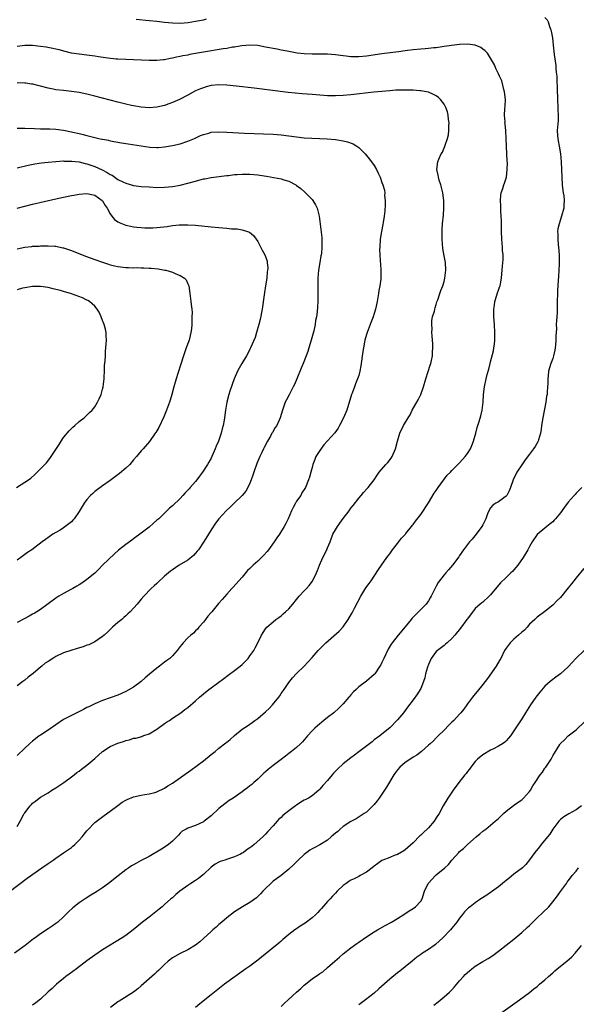
# Model space of a CAD drawing. Units: inches. Extents: x 2508000 to 2511000, y 1506000 to 1509000.
# Drawn here: x 2509238 to 2509381, y 1507350 to 1507604 of the extents above; entities that cross this region are included whole.
import ezdxf

# ---------------------------------------------------------------- set-up
doc = ezdxf.new("R2010")
doc.units = ezdxf.units.IN
doc.header["$MEASUREMENT"] = 0
doc.layers.add('LD25081506_10ft', color=52, linetype='Continuous')

msp = doc.modelspace()

# ---------------------------------------------------------------- linework, layer by layer
at = {"layer": 'LD25081506_10ft'}
for points, elevation in [([(2509373, 1507604.18), (2509373.53, 1507603.52), (2509373.79, 1507603), (2509374.2, 1507601.8), (2509374.51, 1507601), (2509374.61, 1507600.61), (2509374.91, 1507598.91), (2509375.13, 1507597), (2509375.39, 1507594.61), (2509375.75, 1507591.75), (2509375.83, 1507591), (2509375.9, 1507590.1), (2509376.02, 1507589), (2509376.09, 1507588.09), (2509376.12, 1507585.88), (2509376.23, 1507583), (2509376.34, 1507581), (2509376.34, 1507580.34), (2509376.4, 1507579), (2509376.35, 1507577.65), (2509376.17, 1507575), (2509376.22, 1507573.78), (2509376.29, 1507573), (2509376.4, 1507572.4), (2509376.62, 1507571), (2509376.97, 1507569), (2509377.2, 1507567), (2509377.29, 1507565), (2509377.32, 1507563), (2509377.44, 1507561), (2509377.59, 1507559.59), (2509377.7, 1507559), (2509377.83, 1507558.17), (2509377.93, 1507557), (2509377.84, 1507555.84), (2509377.81, 1507555), (2509377.29, 1507553), (2509376.63, 1507551), (2509376.34, 1507549.66), (2509376.25, 1507549), (2509376.3, 1507548.3), (2509376.29, 1507547), (2509376.42, 1507545.58), (2509376.51, 1507545), (2509376.63, 1507543), (2509376.65, 1507541.35), (2509376.61, 1507540.61), (2509376.57, 1507539), (2509376.49, 1507537.51), (2509376.38, 1507536.38), (2509376.24, 1507533.76), (2509376.18, 1507533), (2509376.13, 1507531), (2509376.1, 1507528.1), (2509376.05, 1507527), (2509375.94, 1507526.06), (2509375.92, 1507525), (2509375.95, 1507523.95), (2509375.85, 1507523), (2509375.81, 1507522.19), (2509375.83, 1507521), (2509375.7, 1507519.7), (2509375.65, 1507519), (2509375.57, 1507518.43), (2509375.2, 1507517), (2509375, 1507516.29), (2509374.5, 1507515), (2509373.93, 1507513), (2509373.84, 1507511.84), (2509373.71, 1507511), (2509373.72, 1507509.72), (2509373.66, 1507509), (2509373.59, 1507507.59), (2509373.52, 1507507), (2509373.42, 1507506.58), (2509373.2, 1507505), (2509372.42, 1507501), (2509372.13, 1507499), (2509372.01, 1507497.99), (2509371.83, 1507497), (2509371.32, 1507495.32), (2509371.25, 1507495), (2509371.18, 1507494.82), (2509370.43, 1507493.57), (2509370.04, 1507493), (2509369, 1507491.63), (2509367.88, 1507490.12), (2509367, 1507488.88), (2509365.77, 1507487), (2509364.82, 1507485), (2509364.13, 1507483), (2509363.81, 1507482.19), (2509363.16, 1507481), (2509363, 1507480.81), (2509362.38, 1507480.38), (2509361, 1507479.38), (2509360.36, 1507479), (2509359.54, 1507478.46), (2509359, 1507477.8), (2509358.49, 1507477), (2509358.22, 1507476.22), (2509357.74, 1507475), (2509357, 1507473.45), (2509356.77, 1507473), (2509355.31, 1507471), (2509354.26, 1507469.74), (2509353.57, 1507469), (2509353, 1507468.3), (2509352, 1507467), (2509351, 1507465.51), (2509350.81, 1507465.19), (2509349.2, 1507463), (2509348.17, 1507461.83), (2509347.47, 1507461), (2509347, 1507460.49), (2509345.47, 1507458.53), (2509345, 1507457.62), (2509344.76, 1507457.24), (2509343.69, 1507455), (2509343.44, 1507454.56), (2509343, 1507453.84), (2509342.41, 1507453), (2509341, 1507451.62), (2509340.45, 1507451), (2509339.7, 1507450.3), (2509338.73, 1507449.27), (2509338.52, 1507449), (2509337, 1507447.15), (2509335.19, 1507445), (2509333.63, 1507443), (2509333.38, 1507442.62), (2509332.63, 1507441.37), (2509331.49, 1507439), (2509331, 1507437.9), (2509330.68, 1507437.31), (2509330.49, 1507437), (2509329.14, 1507435), (2509329, 1507434.84), (2509327, 1507433.16), (2509325, 1507431.67), (2509324.32, 1507431), (2509323.64, 1507430.36), (2509323, 1507429.6), (2509322.71, 1507429.29), (2509322.49, 1507429), (2509321, 1507427.24), (2509320.78, 1507427), (2509319.86, 1507426.14), (2509318.56, 1507425), (2509317, 1507423.79), (2509316.02, 1507423), (2509314.38, 1507421.62), (2509313.71, 1507421), (2509313, 1507420.32), (2509311.8, 1507419), (2509310.49, 1507417.51), (2509309.99, 1507417), (2509309, 1507416.05), (2509307.7, 1507415), (2509307, 1507414.46), (2509306.19, 1507413.81), (2509305, 1507412.93), (2509303, 1507411.42), (2509301.65, 1507410.35), (2509301, 1507409.74), (2509300.59, 1507409.41), (2509299, 1507407.88), (2509298.02, 1507407), (2509297.47, 1507406.53), (2509297, 1507406.15), (2509296.33, 1507405.67), (2509295.49, 1507405), (2509295, 1507404.64), (2509292.65, 1507403), (2509291.66, 1507402.34), (2509290.48, 1507401.52), (2509289, 1507400.28), (2509287, 1507398.39), (2509285.24, 1507397), (2509285, 1507396.83), (2509283, 1507395.91), (2509281, 1507395.23), (2509280.53, 1507395), (2509279.56, 1507394.44), (2509279, 1507393.91), (2509278.55, 1507393.45), (2509278.15, 1507393), (2509277, 1507391.85), (2509276, 1507391), (2509275.42, 1507390.58), (2509274.21, 1507389.79), (2509271, 1507387.93), (2509269, 1507386.89), (2509267.75, 1507386.25), (2509267, 1507385.79), (2509266.5, 1507385.5), (2509265.79, 1507385), (2509265, 1507384.51), (2509263.01, 1507382.99), (2509260.56, 1507381), (2509259, 1507379.86), (2509257.68, 1507379), (2509257, 1507378.58), (2509255.99, 1507378.01), (2509254.78, 1507377.22), (2509253, 1507376.01), (2509251.33, 1507374.67), (2509250.29, 1507373.71), (2509249.58, 1507373), (2509249, 1507372.38), (2509247.47, 1507371), (2509247, 1507370.63), (2509246, 1507370), (2509245, 1507369.33), (2509243, 1507368.03), (2509241.65, 1507367), (2509241.27, 1507366.73), (2509239.05, 1507365), (2509236.35, 1507363)], 7340), ([(2509267.71, 1507603.71), (2509271, 1507603.42), (2509273, 1507603.22), (2509275, 1507602.96), (2509277, 1507602.76), (2509279, 1507602.73), (2509281.1, 1507602.9), (2509283, 1507603.18), (2509285, 1507603.59), (2509285.84, 1507603.84)], 7340), ([(2509235, 1507378.87), (2509239.64, 1507382.36), (2509243.36, 1507385), (2509245, 1507386.09), (2509246.28, 1507387), (2509247, 1507387.47), (2509249, 1507388.84), (2509251, 1507390.29), (2509251.4, 1507390.6), (2509251.87, 1507391), (2509253, 1507392.14), (2509253.8, 1507393), (2509254.31, 1507393.69), (2509255, 1507394.58), (2509255.19, 1507394.81), (2509257, 1507396.72), (2509259.46, 1507398.54), (2509261, 1507399.6), (2509262.92, 1507401.08), (2509264.08, 1507401.92), (2509265, 1507402.48), (2509265.35, 1507402.65), (2509267, 1507403.31), (2509269, 1507403.74), (2509269.88, 1507403.88), (2509271, 1507404.08), (2509272.47, 1507404.47), (2509273, 1507404.63), (2509275, 1507405.56), (2509275.88, 1507406.12), (2509277, 1507406.87), (2509281.79, 1507410.21), (2509283.42, 1507411.42), (2509285, 1507412.62), (2509287, 1507414.19), (2509288.01, 1507415), (2509289, 1507415.83), (2509290.79, 1507417.21), (2509291, 1507417.41), (2509291.9, 1507418.1), (2509293, 1507419.12), (2509295, 1507420.75), (2509296.39, 1507421.61), (2509297, 1507422.05), (2509297.53, 1507422.47), (2509298.26, 1507423), (2509299, 1507423.48), (2509301, 1507425.21), (2509301.9, 1507426.1), (2509302.77, 1507427), (2509304.39, 1507429), (2509304.65, 1507429.35), (2509305, 1507429.91), (2509305.8, 1507431), (2509307, 1507432.76), (2509307.99, 1507434.02), (2509309, 1507435.09), (2509311, 1507437), (2509311.94, 1507438.06), (2509313, 1507439.22), (2509314.54, 1507441), (2509316.56, 1507443), (2509319.99, 1507446.01), (2509321, 1507447.12), (2509322.33, 1507449), (2509322.59, 1507449.41), (2509323.3, 1507450.7), (2509323.95, 1507451.95), (2509325.59, 1507455), (2509326.86, 1507457.14), (2509327.71, 1507458.29), (2509328.2, 1507459), (2509330.1, 1507461.9), (2509330.86, 1507463), (2509332.29, 1507465), (2509332.58, 1507465.42), (2509333, 1507465.97), (2509333.71, 1507467), (2509335, 1507468.64), (2509336.06, 1507469.94), (2509337.03, 1507471), (2509337.18, 1507471.18), (2509338.64, 1507473), (2509338.79, 1507473.21), (2509339, 1507473.46), (2509339.65, 1507474.35), (2509341, 1507476.07), (2509343, 1507479.11), (2509344.46, 1507481.54), (2509345, 1507482.24), (2509345.51, 1507483), (2509347.83, 1507486.17), (2509348.62, 1507487), (2509349, 1507487.44), (2509351, 1507489.42), (2509352.43, 1507491), (2509353, 1507491.78), (2509353.78, 1507493), (2509354.12, 1507493.88), (2509354.62, 1507495), (2509355.16, 1507497), (2509355.49, 1507498.51), (2509355.69, 1507499), (2509356.07, 1507500.07), (2509356.48, 1507501.52), (2509356.83, 1507503), (2509357.04, 1507505), (2509357.18, 1507507), (2509357.43, 1507509), (2509357.85, 1507511), (2509358.13, 1507512.13), (2509358.5, 1507513.5), (2509358.87, 1507515), (2509359, 1507515.44), (2509359.75, 1507518.25), (2509359.86, 1507519), (2509359.96, 1507519.96), (2509360.09, 1507521), (2509360.08, 1507521.92), (2509360.1, 1507523), (2509360.01, 1507525), (2509359.86, 1507527), (2509359.82, 1507527.82), (2509359.82, 1507529), (2509359.99, 1507530.01), (2509360.11, 1507531), (2509360.62, 1507532.62), (2509360.79, 1507533.21), (2509361, 1507533.86), (2509361.32, 1507534.68), (2509361.43, 1507535), (2509361.54, 1507535.54), (2509361.79, 1507537), (2509361.86, 1507538.14), (2509361.96, 1507539), (2509362.04, 1507540.04), (2509362.22, 1507541.78), (2509362.19, 1507543), (2509362.07, 1507544.07), (2509362.05, 1507545), (2509361.98, 1507546.02), (2509361.88, 1507547), (2509361.79, 1507549), (2509361.77, 1507550.23), (2509361.77, 1507551.77), (2509361.74, 1507553), (2509361.65, 1507554.35), (2509361.64, 1507555.64), (2509361.55, 1507557), (2509361.63, 1507558.37), (2509361.73, 1507559), (2509362.12, 1507560.12), (2509362.39, 1507561), (2509362.56, 1507561.44), (2509363.05, 1507563), (2509363.29, 1507565), (2509363.3, 1507566.7), (2509363.26, 1507567.26), (2509363.2, 1507569), (2509363.02, 1507573), (2509362.89, 1507575), (2509362.71, 1507576.71), (2509362.69, 1507577), (2509362.7, 1507577.3), (2509362.58, 1507579), (2509362.63, 1507580.63), (2509362.73, 1507581.27), (2509362.79, 1507583), (2509362.6, 1507585), (2509362.42, 1507585.58), (2509361.84, 1507587.84), (2509361.25, 1507589), (2509361, 1507589.6), (2509360.31, 1507591), (2509359.96, 1507591.96), (2509359, 1507593.67), (2509358.15, 1507595), (2509357.6, 1507595.6), (2509357, 1507595.99), (2509356.43, 1507596.43), (2509355, 1507597.03), (2509353, 1507597.29), (2509351, 1507597.21), (2509348.94, 1507596.94), (2509347, 1507596.65), (2509345, 1507596.38), (2509344.33, 1507596.33), (2509343, 1507596.18), (2509342.12, 1507596.12), (2509341, 1507596.02), (2509339, 1507595.82), (2509337.62, 1507595.62), (2509337, 1507595.55), (2509335.3, 1507595.3), (2509331, 1507594.81), (2509327, 1507594.21), (2509325, 1507594.04), (2509323.94, 1507594.06), (2509323, 1507594.05), (2509321.81, 1507594.19), (2509321, 1507594.27), (2509319, 1507594.56), (2509317, 1507594.73), (2509313, 1507594.72), (2509311, 1507594.81), (2509309.18, 1507595), (2509307, 1507595.36), (2509305.64, 1507595.64), (2509305, 1507595.75), (2509303.97, 1507595.97), (2509301, 1507596.54), (2509299, 1507596.9), (2509297, 1507597.06), (2509294.87, 1507596.87), (2509293, 1507596.54), (2509292.47, 1507596.48), (2509291, 1507596.2), (2509290.07, 1507596.07), (2509285, 1507595.24), (2509283, 1507594.88), (2509281.39, 1507594.61), (2509281, 1507594.49), (2509279.71, 1507594.29), (2509279, 1507594.1), (2509278.05, 1507593.95), (2509277, 1507593.68), (2509276.41, 1507593.59), (2509275, 1507593.29), (2509274.73, 1507593.27), (2509273, 1507593.08), (2509271, 1507593.06), (2509265, 1507593.31), (2509263, 1507593.41), (2509262.56, 1507593.44), (2509260.35, 1507593.65), (2509258.01, 1507593.99), (2509257, 1507594.18), (2509255.64, 1507594.36), (2509255, 1507594.47), (2509253, 1507594.67), (2509251, 1507594.94), (2509249.37, 1507595.37), (2509247.82, 1507595.82), (2509247, 1507596.01), (2509246.2, 1507596.2), (2509244.5, 1507596.5), (2509243, 1507596.72), (2509241, 1507596.94), (2509239, 1507596.95), (2509237, 1507596.72)], 7350), ([(2509237, 1507395.71), (2509237.81, 1507397), (2509238.65, 1507398.65), (2509238.85, 1507399), (2509239, 1507399.22), (2509240.36, 1507401), (2509240.69, 1507401.31), (2509241, 1507401.65), (2509241.78, 1507402.22), (2509242.69, 1507403), (2509243, 1507403.22), (2509245, 1507404.37), (2509245.99, 1507405), (2509247, 1507405.6), (2509249.02, 1507406.98), (2509251, 1507408.45), (2509251.7, 1507409), (2509252.4, 1507409.6), (2509253, 1507409.97), (2509253.56, 1507410.44), (2509255, 1507411.48), (2509257, 1507413.2), (2509259, 1507415), (2509261, 1507416.28), (2509263, 1507417.18), (2509264.4, 1507417.6), (2509265, 1507417.85), (2509265.99, 1507418.01), (2509267, 1507418.39), (2509267.56, 1507418.44), (2509269.1, 1507418.9), (2509269.41, 1507419), (2509271, 1507419.58), (2509273, 1507420.79), (2509275, 1507422.19), (2509275.46, 1507422.54), (2509276.26, 1507423), (2509277, 1507423.55), (2509279.18, 1507425), (2509280.19, 1507425.81), (2509281, 1507426.34), (2509283, 1507428.07), (2509283.97, 1507429), (2509284.54, 1507429.46), (2509285, 1507429.9), (2509286.39, 1507431), (2509287, 1507431.42), (2509290.23, 1507433.77), (2509291.34, 1507434.66), (2509293, 1507435.87), (2509294.46, 1507437), (2509295, 1507437.44), (2509295.77, 1507438.23), (2509296.51, 1507439), (2509297, 1507439.61), (2509297.95, 1507441), (2509298.33, 1507441.67), (2509299.04, 1507443.04), (2509300.01, 1507445), (2509300.36, 1507445.64), (2509301, 1507446.57), (2509301.37, 1507447), (2509303, 1507448.43), (2509303.68, 1507449), (2509304.43, 1507449.57), (2509305, 1507449.97), (2509305.54, 1507450.46), (2509306.16, 1507451), (2509307, 1507451.79), (2509308.04, 1507453), (2509309, 1507454.21), (2509309.67, 1507455), (2509311, 1507456.41), (2509311.58, 1507457), (2509312.25, 1507457.75), (2509313.12, 1507458.88), (2509314.13, 1507461), (2509314.39, 1507461.61), (2509314.95, 1507463), (2509315.81, 1507465), (2509316.78, 1507467), (2509317, 1507467.5), (2509317.62, 1507469), (2509318.38, 1507471), (2509319, 1507472.15), (2509319.51, 1507473), (2509320.16, 1507473.84), (2509321, 1507475.06), (2509322.55, 1507477), (2509323, 1507477.67), (2509323.59, 1507478.41), (2509325, 1507480.3), (2509325.61, 1507481), (2509326.22, 1507481.78), (2509327.2, 1507482.8), (2509327.42, 1507483), (2509328.97, 1507485.03), (2509329.8, 1507486.2), (2509330.3, 1507487), (2509332.04, 1507489), (2509332.5, 1507489.5), (2509333.37, 1507490.63), (2509333.6, 1507491), (2509334.52, 1507493), (2509335.03, 1507494.97), (2509335.63, 1507497), (2509336.59, 1507499), (2509337.76, 1507501), (2509338.24, 1507501.76), (2509338.8, 1507503), (2509340.35, 1507505.65), (2509341.01, 1507506.99), (2509341.68, 1507509), (2509342.27, 1507511), (2509342.91, 1507512.91), (2509343.45, 1507514.55), (2509343.62, 1507515), (2509343.79, 1507515.79), (2509344.03, 1507517), (2509344.06, 1507517.94), (2509344.12, 1507519), (2509344.09, 1507520.09), (2509344.02, 1507521), (2509343.91, 1507522.09), (2509343.87, 1507523), (2509343.9, 1507523.9), (2509343.82, 1507525), (2509343.89, 1507526.11), (2509344.06, 1507527), (2509344.5, 1507528.5), (2509344.61, 1507529), (2509344.69, 1507529.31), (2509345, 1507530.23), (2509345.16, 1507530.84), (2509345.36, 1507531.36), (2509345.88, 1507533), (2509346.17, 1507533.83), (2509346.64, 1507535), (2509347, 1507536.11), (2509347.23, 1507537), (2509347.47, 1507539), (2509347.33, 1507541), (2509347, 1507542.75), (2509346.66, 1507544.66), (2509346.47, 1507547), (2509346.47, 1507549.53), (2509346.59, 1507551), (2509346.82, 1507553.18), (2509346.96, 1507555), (2509346.93, 1507557), (2509346.67, 1507559), (2509346.36, 1507560.36), (2509346.18, 1507561), (2509345.76, 1507562.24), (2509345.56, 1507563), (2509345.49, 1507563.49), (2509345.13, 1507565), (2509345.41, 1507567), (2509345.67, 1507567.67), (2509346.29, 1507569), (2509346.57, 1507569.43), (2509347, 1507570.55), (2509347.16, 1507570.84), (2509347.25, 1507571.25), (2509347.89, 1507573), (2509348.12, 1507573.88), (2509348.25, 1507575), (2509348.26, 1507576.26), (2509348.29, 1507577), (2509348.16, 1507577.84), (2509348.03, 1507579), (2509347.85, 1507579.85), (2509347.44, 1507581), (2509347, 1507581.86), (2509346.11, 1507583), (2509345.55, 1507583.55), (2509345, 1507583.97), (2509344.31, 1507584.31), (2509343, 1507584.88), (2509342.47, 1507585), (2509341, 1507585.27), (2509340.73, 1507585.27), (2509339, 1507585.43), (2509338.59, 1507585.41), (2509337, 1507585.47), (2509336.56, 1507585.44), (2509335, 1507585.42), (2509334.61, 1507585.39), (2509333, 1507585.3), (2509331, 1507585.13), (2509328.9, 1507584.9), (2509323, 1507584.2), (2509321, 1507584.02), (2509319, 1507583.95), (2509317.96, 1507583.96), (2509317, 1507584), (2509316.06, 1507584.06), (2509313, 1507584.29), (2509310.47, 1507584.47), (2509308.63, 1507584.63), (2509306.84, 1507584.84), (2509298.04, 1507585.96), (2509293.5, 1507586.5), (2509291, 1507586.76), (2509289, 1507586.82), (2509287, 1507586.6), (2509285.73, 1507586.27), (2509285, 1507586.05), (2509284.25, 1507585.75), (2509283, 1507585.22), (2509281, 1507584.18), (2509278.83, 1507583), (2509277, 1507582.21), (2509276.11, 1507581.89), (2509275, 1507581.51), (2509273, 1507581.04), (2509271, 1507580.89), (2509269, 1507581.05), (2509267, 1507581.41), (2509266.48, 1507581.52), (2509265, 1507581.85), (2509263, 1507582.34), (2509257, 1507583.91), (2509255, 1507584.41), (2509253, 1507584.83), (2509251, 1507585.1), (2509249, 1507585.31), (2509247, 1507585.55), (2509246.3, 1507585.7), (2509245, 1507585.93), (2509241.06, 1507586.94), (2509240.75, 1507587), (2509239.23, 1507587.23), (2509239, 1507587.26), (2509237, 1507587.33)], 7360), ([(2509237, 1507575.62), (2509239, 1507575.6), (2509241.51, 1507575.51), (2509243, 1507575.49), (2509243.47, 1507575.47), (2509245, 1507575.46), (2509245.43, 1507575.43), (2509247, 1507575.36), (2509249, 1507575.1), (2509251, 1507574.72), (2509251.38, 1507574.62), (2509253, 1507574.25), (2509254.04, 1507574.04), (2509255, 1507573.73), (2509256.72, 1507573.28), (2509258.03, 1507573), (2509258.84, 1507572.84), (2509259, 1507572.8), (2509260.53, 1507572.53), (2509261, 1507572.41), (2509263.89, 1507571.89), (2509265.59, 1507571.59), (2509269, 1507571.06), (2509271.23, 1507570.77), (2509273, 1507570.68), (2509273.31, 1507570.69), (2509275, 1507570.84), (2509277, 1507571.18), (2509279, 1507571.61), (2509281, 1507572.25), (2509282.74, 1507573), (2509284.27, 1507573.73), (2509285, 1507574.03), (2509286.39, 1507574.39), (2509287, 1507574.57), (2509289, 1507574.71), (2509291, 1507574.63), (2509295.62, 1507574.38), (2509303, 1507574.06), (2509305, 1507573.9), (2509309, 1507573.37), (2509311, 1507573.17), (2509316.86, 1507572.86), (2509319, 1507572.7), (2509321, 1507572.39), (2509322.1, 1507572.1), (2509323.58, 1507571.58), (2509324.54, 1507571), (2509325, 1507570.64), (2509326.69, 1507569), (2509327.73, 1507567.73), (2509328.29, 1507567), (2509329, 1507566), (2509329.62, 1507565), (2509330.03, 1507564.03), (2509330.5, 1507563), (2509331, 1507561.67), (2509331.23, 1507561), (2509331.64, 1507559.64), (2509331.73, 1507559), (2509331.69, 1507558.31), (2509331.85, 1507557), (2509331.84, 1507555.84), (2509331.7, 1507554.3), (2509331.58, 1507553), (2509331.29, 1507551.29), (2509331.23, 1507550.77), (2509330.85, 1507549), (2509330.55, 1507547), (2509330.41, 1507545), (2509330.39, 1507544.39), (2509330.41, 1507543), (2509330.54, 1507541.46), (2509330.59, 1507540.59), (2509330.75, 1507539), (2509330.72, 1507537), (2509330.69, 1507536.69), (2509330.45, 1507535), (2509330.22, 1507533.78), (2509330.12, 1507533), (2509329.75, 1507531), (2509329.31, 1507529), (2509329, 1507527.85), (2509328.72, 1507527), (2509328.25, 1507525.75), (2509327.16, 1507523), (2509327, 1507522.49), (2509326.56, 1507521), (2509326.48, 1507520.48), (2509326.21, 1507519), (2509326.11, 1507518.11), (2509325.57, 1507514.43), (2509325.29, 1507513), (2509325, 1507511.91), (2509324.74, 1507511), (2509324.21, 1507509.79), (2509323.96, 1507509), (2509323.33, 1507507.33), (2509323.19, 1507507), (2509321.92, 1507503), (2509321.68, 1507502.32), (2509321, 1507500.78), (2509320.09, 1507499), (2509319.7, 1507498.3), (2509318.87, 1507497.13), (2509316.01, 1507493.99), (2509315, 1507492.61), (2509314, 1507491), (2509313.71, 1507490.29), (2509313.2, 1507489), (2509313, 1507488.2), (2509312.64, 1507487), (2509312.32, 1507485.68), (2509312.11, 1507485), (2509311.32, 1507483), (2509311, 1507482.5), (2509310.38, 1507481.62), (2509310.06, 1507481), (2509309, 1507479.51), (2509308.73, 1507479), (2509308.09, 1507477.91), (2509307.72, 1507477), (2509306.83, 1507475), (2509306.24, 1507473.76), (2509305.84, 1507473), (2509304.61, 1507471), (2509303.96, 1507470.04), (2509303.22, 1507469), (2509301.74, 1507467), (2509301.42, 1507466.58), (2509300.48, 1507465.52), (2509299.99, 1507465), (2509299, 1507464.07), (2509297.82, 1507463), (2509297.4, 1507462.6), (2509297, 1507462.17), (2509296.39, 1507461.61), (2509295, 1507459.94), (2509294.16, 1507459), (2509292.65, 1507457.35), (2509292.35, 1507457), (2509291, 1507455.52), (2509289.81, 1507454.19), (2509288.88, 1507453.12), (2509287.13, 1507451), (2509287, 1507450.83), (2509286.16, 1507449.84), (2509285.5, 1507449), (2509285, 1507448.33), (2509283.83, 1507447), (2509283.48, 1507446.52), (2509283, 1507446.09), (2509282.47, 1507445.53), (2509281.8, 1507445), (2509281, 1507444.27), (2509279.78, 1507443), (2509279.41, 1507442.59), (2509279, 1507442.08), (2509278.21, 1507441), (2509277, 1507439.69), (2509276.33, 1507439), (2509275.59, 1507438.41), (2509275, 1507438), (2509273.69, 1507437), (2509273, 1507436.51), (2509271.1, 1507434.9), (2509270.03, 1507433.97), (2509269, 1507433.04), (2509267, 1507431.58), (2509265, 1507430.46), (2509263, 1507429.55), (2509261, 1507428.81), (2509259, 1507428.11), (2509257, 1507427.3), (2509255.47, 1507426.53), (2509255, 1507426.32), (2509254.14, 1507425.86), (2509251, 1507424.31), (2509249, 1507423.22), (2509245, 1507420.48), (2509243, 1507419.23), (2509242.67, 1507419), (2509241.76, 1507418.24), (2509241, 1507417.67), (2509240.22, 1507417), (2509239, 1507415.87), (2509237, 1507413.97)], 7370), ([(2509237, 1507565.45), (2509239.9, 1507566.1), (2509241.58, 1507566.42), (2509243.32, 1507566.68), (2509245, 1507566.88), (2509247, 1507567.06), (2509249, 1507567.18), (2509249.17, 1507567.17), (2509251, 1507567.17), (2509251.14, 1507567.14), (2509253, 1507566.93), (2509254.52, 1507566.52), (2509255, 1507566.43), (2509257, 1507565.74), (2509258.89, 1507564.89), (2509260.22, 1507564.22), (2509261, 1507563.69), (2509261.49, 1507563.49), (2509263, 1507562.45), (2509264.21, 1507561.79), (2509265, 1507561.43), (2509267, 1507560.86), (2509269, 1507560.62), (2509271, 1507560.48), (2509273, 1507560.38), (2509275, 1507560.4), (2509277, 1507560.58), (2509279, 1507560.94), (2509281, 1507561.43), (2509283, 1507562), (2509283.8, 1507562.2), (2509285, 1507562.54), (2509285.4, 1507562.6), (2509287, 1507562.91), (2509291, 1507563.4), (2509291.44, 1507563.44), (2509293, 1507563.66), (2509293.68, 1507563.68), (2509295, 1507563.82), (2509295.78, 1507563.78), (2509297, 1507563.8), (2509299, 1507563.61), (2509299.53, 1507563.53), (2509301.25, 1507563.25), (2509305, 1507562.54), (2509305.69, 1507562.31), (2509307, 1507561.94), (2509308.83, 1507561), (2509309, 1507560.88), (2509310.06, 1507560.06), (2509311.17, 1507559.17), (2509311.34, 1507559), (2509313, 1507557.23), (2509313.19, 1507557), (2509313.87, 1507555.87), (2509314.28, 1507555), (2509314.82, 1507553), (2509315.11, 1507550.89), (2509315.47, 1507547.47), (2509315.51, 1507547), (2509315.49, 1507546.51), (2509315.54, 1507545), (2509315.41, 1507543.41), (2509315.35, 1507543), (2509315.29, 1507542.71), (2509315, 1507541.02), (2509314.69, 1507539), (2509314.51, 1507537), (2509314.45, 1507535), (2509314.49, 1507533.51), (2509314.44, 1507532.44), (2509314.48, 1507531), (2509314.43, 1507529.57), (2509314.29, 1507528.29), (2509314.11, 1507527), (2509313.9, 1507526.1), (2509313.76, 1507525), (2509313.41, 1507523.41), (2509312.78, 1507521), (2509312.18, 1507519), (2509311.88, 1507518.12), (2509311.46, 1507517), (2509310.67, 1507515), (2509310.22, 1507513.78), (2509309.08, 1507511), (2509308.43, 1507509.58), (2509308.15, 1507509), (2509307.06, 1507506.94), (2509306.38, 1507505.62), (2509306.09, 1507505), (2509305.34, 1507503), (2509304.75, 1507501), (2509303.92, 1507499), (2509303.53, 1507498.47), (2509302.77, 1507497.22), (2509302.67, 1507497), (2509302.27, 1507496.27), (2509301.5, 1507495), (2509300.64, 1507493.36), (2509300.49, 1507493), (2509300.06, 1507492.06), (2509299.55, 1507491), (2509298.77, 1507489.23), (2509297.97, 1507487), (2509297.75, 1507486.25), (2509297.33, 1507485), (2509297, 1507484.18), (2509296.41, 1507483), (2509295.9, 1507482.1), (2509295, 1507481), (2509292.94, 1507479), (2509291.99, 1507478.01), (2509290.86, 1507477), (2509288.98, 1507475), (2509288.15, 1507473.85), (2509287, 1507472.14), (2509286.34, 1507471), (2509285.17, 1507469.17), (2509283.7, 1507467), (2509283.41, 1507466.59), (2509283, 1507466.09), (2509282.48, 1507465.52), (2509281, 1507464.27), (2509278.8, 1507463), (2509277, 1507461.85), (2509276.53, 1507461.47), (2509275, 1507460.14), (2509273.38, 1507458.62), (2509273, 1507458.3), (2509272.33, 1507457.67), (2509271.54, 1507457), (2509269.63, 1507455), (2509269, 1507454.22), (2509267.95, 1507453), (2509266.13, 1507451), (2509265.55, 1507450.45), (2509265, 1507449.97), (2509264.51, 1507449.49), (2509263.96, 1507449), (2509263, 1507448.21), (2509261.61, 1507447), (2509260.26, 1507445.74), (2509259.41, 1507445), (2509259, 1507444.62), (2509257.9, 1507443.9), (2509257, 1507443.26), (2509255.48, 1507442.52), (2509255, 1507442.37), (2509254.01, 1507441.99), (2509252.5, 1507441.5), (2509250.83, 1507441), (2509249, 1507440.4), (2509247, 1507439.47), (2509246.22, 1507439), (2509245, 1507438.18), (2509244.28, 1507437.72), (2509243.34, 1507437), (2509243, 1507436.69), (2509241.13, 1507435.13), (2509239.87, 1507434.13), (2509239, 1507433.37), (2509238.51, 1507433), (2509237, 1507431.89)], 7380), ([(2509237, 1507555), (2509239, 1507555.57), (2509241, 1507556.05), (2509247, 1507557.39), (2509249, 1507557.83), (2509251, 1507558.25), (2509251.65, 1507558.35), (2509253, 1507558.61), (2509255, 1507558.77), (2509257, 1507558.33), (2509258.95, 1507557), (2509259, 1507556.94), (2509259.68, 1507555.68), (2509260.23, 1507555), (2509261, 1507553.58), (2509261.43, 1507553), (2509262.06, 1507552.06), (2509263, 1507551.5), (2509263.29, 1507551.29), (2509265, 1507550.64), (2509265.44, 1507550.56), (2509267, 1507550.19), (2509267.87, 1507550.13), (2509269, 1507550), (2509269.95, 1507549.95), (2509271, 1507549.94), (2509272.01, 1507549.99), (2509273, 1507550.01), (2509275.7, 1507550.3), (2509277, 1507550.52), (2509278.72, 1507550.72), (2509279, 1507550.73), (2509279.28, 1507550.72), (2509281, 1507550.76), (2509283, 1507550.6), (2509287, 1507550.18), (2509289, 1507550.02), (2509289.97, 1507549.97), (2509291, 1507549.88), (2509292.27, 1507549.73), (2509293.7, 1507549.7), (2509295, 1507549.44), (2509296.4, 1507549), (2509296.84, 1507548.84), (2509297.94, 1507547.94), (2509298.62, 1507547), (2509299, 1507546.4), (2509300.18, 1507544.18), (2509300.84, 1507543), (2509301, 1507542.6), (2509301.4, 1507541.4), (2509301.47, 1507541), (2509301.56, 1507539.56), (2509301.54, 1507539), (2509301.47, 1507538.53), (2509301.31, 1507537), (2509301, 1507535), (2509300.71, 1507533.29), (2509300.65, 1507532.65), (2509300.14, 1507529), (2509299.63, 1507526.37), (2509299.28, 1507525), (2509298.72, 1507523), (2509298.3, 1507521.7), (2509297.16, 1507519), (2509297, 1507518.65), (2509296.44, 1507517.56), (2509296.13, 1507517), (2509294.94, 1507515), (2509294.2, 1507513.8), (2509293.81, 1507513), (2509292.92, 1507511), (2509291.85, 1507507.85), (2509291.59, 1507507), (2509291.04, 1507505), (2509290.7, 1507503), (2509290.45, 1507501), (2509290.35, 1507500.35), (2509290.09, 1507499), (2509289.83, 1507498.17), (2509289.54, 1507497), (2509288.85, 1507495), (2509288.32, 1507493.68), (2509288.06, 1507493), (2509287.2, 1507491), (2509287, 1507490.62), (2509286.4, 1507489.6), (2509286.08, 1507489), (2509284.81, 1507487), (2509284.01, 1507485.99), (2509283.35, 1507485), (2509283, 1507484.58), (2509281.61, 1507483), (2509281.3, 1507482.7), (2509281, 1507482.33), (2509280.31, 1507481.69), (2509279.71, 1507481), (2509279, 1507480.23), (2509277, 1507478.29), (2509276.31, 1507477.69), (2509275.62, 1507477), (2509275, 1507476.45), (2509273.48, 1507475), (2509273, 1507474.58), (2509272.13, 1507473.87), (2509271, 1507472.84), (2509269, 1507471.23), (2509267, 1507469.78), (2509266.53, 1507469.47), (2509265, 1507468.37), (2509263.13, 1507466.87), (2509262.06, 1507465.94), (2509259.05, 1507463), (2509258.03, 1507461.97), (2509257, 1507460.95), (2509255, 1507459.34), (2509253.66, 1507458.34), (2509253, 1507457.96), (2509252.43, 1507457.57), (2509251.34, 1507457), (2509251, 1507456.8), (2509249, 1507455.71), (2509247.75, 1507455), (2509247, 1507454.52), (2509243, 1507451.6), (2509242.11, 1507451), (2509241.42, 1507450.58), (2509241, 1507450.38), (2509240.14, 1507449.86), (2509239, 1507449.31), (2509237, 1507448.27)], 7390), ([(2509237, 1507544.53), (2509239, 1507544.99), (2509240.83, 1507545.17), (2509241, 1507545.2), (2509242.73, 1507545.27), (2509243, 1507545.3), (2509245, 1507545.35), (2509246.77, 1507545.23), (2509247, 1507545.21), (2509248.8, 1507544.8), (2509249, 1507544.77), (2509251, 1507544.09), (2509254.62, 1507542.62), (2509257, 1507541.77), (2509259, 1507541.08), (2509260.57, 1507540.57), (2509261, 1507540.44), (2509262.17, 1507540.17), (2509263, 1507539.99), (2509265, 1507539.76), (2509265.74, 1507539.74), (2509267, 1507539.66), (2509267.7, 1507539.7), (2509269, 1507539.65), (2509269.67, 1507539.67), (2509271, 1507539.58), (2509271.56, 1507539.56), (2509273.35, 1507539.35), (2509275.07, 1507539.07), (2509275.36, 1507539), (2509277, 1507538.52), (2509277.87, 1507538.13), (2509279, 1507537.69), (2509280.12, 1507537), (2509280.52, 1507536.52), (2509281, 1507535.56), (2509281.18, 1507535.18), (2509281.25, 1507535), (2509281.54, 1507533), (2509281.69, 1507531.69), (2509281.79, 1507531), (2509281.84, 1507530.16), (2509282.01, 1507529), (2509282.09, 1507528.09), (2509282.05, 1507527), (2509281.98, 1507526.02), (2509282, 1507525), (2509281.91, 1507523.91), (2509281.8, 1507523), (2509281.32, 1507521), (2509280.6, 1507519), (2509279.86, 1507517), (2509279.16, 1507514.84), (2509278.45, 1507512.45), (2509278, 1507511), (2509277.42, 1507509), (2509276.86, 1507507), (2509276.43, 1507505.57), (2509276.25, 1507505), (2509275.51, 1507503), (2509274.78, 1507501.22), (2509273.51, 1507498.49), (2509272.77, 1507497.23), (2509272.61, 1507497), (2509271.09, 1507494.91), (2509269.47, 1507493), (2509269, 1507492.49), (2509267.75, 1507491), (2509267, 1507490.15), (2509266.02, 1507489), (2509265, 1507487.99), (2509263.4, 1507486.6), (2509261, 1507484.85), (2509259, 1507483.43), (2509257, 1507481.96), (2509256.48, 1507481.52), (2509255.94, 1507481), (2509255, 1507479.95), (2509254.29, 1507479), (2509253, 1507476.88), (2509251.68, 1507475), (2509251.38, 1507474.62), (2509251, 1507474.2), (2509250.34, 1507473.66), (2509249, 1507472.62), (2509248.06, 1507472.06), (2509247, 1507471.45), (2509246.25, 1507471), (2509244.33, 1507469.67), (2509243.48, 1507469), (2509241.55, 1507467.55), (2509240.81, 1507467), (2509239.71, 1507466.29), (2509238, 1507465), (2509237, 1507464.29)], 7400), ([(2509236.84, 1507483), (2509239, 1507484.38), (2509239.94, 1507485), (2509240.54, 1507485.46), (2509241.58, 1507486.42), (2509243, 1507487.81), (2509244.13, 1507489), (2509244.58, 1507489.42), (2509245.47, 1507490.53), (2509247.85, 1507494.15), (2509248.36, 1507495), (2509249, 1507495.89), (2509250.38, 1507497.62), (2509251, 1507498.27), (2509251.39, 1507498.61), (2509251.85, 1507499), (2509253, 1507500.03), (2509254.28, 1507501), (2509255, 1507501.65), (2509255.67, 1507502.33), (2509256.31, 1507503), (2509257, 1507503.85), (2509257.72, 1507505), (2509258.13, 1507505.87), (2509258.63, 1507507), (2509259, 1507508.34), (2509259.15, 1507509), (2509259.4, 1507511), (2509259.44, 1507511.44), (2509259.53, 1507513), (2509259.56, 1507514.44), (2509259.69, 1507515.69), (2509259.74, 1507517), (2509259.81, 1507518.19), (2509259.89, 1507519), (2509259.95, 1507519.95), (2509260.01, 1507521), (2509259.94, 1507522.06), (2509259.93, 1507523), (2509259.8, 1507523.8), (2509259.46, 1507525), (2509259, 1507526.06), (2509258.67, 1507527), (2509258.18, 1507528.18), (2509257.64, 1507529), (2509257, 1507529.73), (2509255.62, 1507531), (2509255.24, 1507531.24), (2509255, 1507531.32), (2509253.88, 1507531.88), (2509251, 1507532.91), (2509249, 1507533.53), (2509248.23, 1507533.77), (2509247, 1507534.1), (2509246.27, 1507534.27), (2509245, 1507534.58), (2509243, 1507534.85), (2509241, 1507534.82), (2509239, 1507534.52), (2509238.37, 1507534.37), (2509237, 1507533.99)], 7410), ([(2509382.48, 1507483), (2509381, 1507481.54), (2509380.74, 1507481.26), (2509380.54, 1507481), (2509379, 1507479.21), (2509378.03, 1507477.97), (2509377, 1507476.54), (2509375.69, 1507475), (2509375.39, 1507474.61), (2509375, 1507474.2), (2509374.34, 1507473.66), (2509373.49, 1507473), (2509373, 1507472.58), (2509371, 1507470.94), (2509369.69, 1507469), (2509369, 1507467.84), (2509368.6, 1507467), (2509367.41, 1507465), (2509365.96, 1507463), (2509365, 1507461.83), (2509364.61, 1507461.39), (2509364.23, 1507461), (2509363, 1507459.81), (2509361.55, 1507458.45), (2509360.62, 1507457.38), (2509359, 1507455.36), (2509358.63, 1507455), (2509357, 1507453.5), (2509356.72, 1507453.28), (2509356.32, 1507453), (2509355, 1507451.82), (2509353, 1507449.22), (2509352.87, 1507449), (2509351.22, 1507446.78), (2509349.78, 1507445), (2509349, 1507444.15), (2509347.76, 1507443), (2509347.38, 1507442.62), (2509347, 1507442.35), (2509345.27, 1507441), (2509345, 1507440.73), (2509343.69, 1507439), (2509343, 1507437.42), (2509342.76, 1507436.76), (2509342.25, 1507435), (2509342.03, 1507433.97), (2509341.68, 1507433), (2509341, 1507431.26), (2509340.88, 1507431), (2509340.17, 1507429.83), (2509339, 1507428.3), (2509337.59, 1507426.41), (2509337, 1507425.58), (2509336.54, 1507425), (2509335, 1507423.18), (2509333, 1507421.1), (2509331, 1507419.45), (2509330.41, 1507419), (2509329, 1507417.98), (2509328.47, 1507417.53), (2509325, 1507414.94), (2509323.93, 1507414.07), (2509323, 1507413.4), (2509321, 1507411.79), (2509319.55, 1507410.45), (2509318.55, 1507409.45), (2509318.16, 1507409), (2509317, 1507407.55), (2509315.79, 1507406.21), (2509315, 1507405.26), (2509314.72, 1507405), (2509313, 1507403.56), (2509312.11, 1507403), (2509311.38, 1507402.62), (2509311, 1507402.45), (2509310.08, 1507401.92), (2509309, 1507401.19), (2509308.76, 1507401), (2509307, 1507399.71), (2509305.5, 1507398.5), (2509305, 1507397.99), (2509304.47, 1507397.53), (2509303.97, 1507397), (2509303, 1507395.86), (2509301.59, 1507394.41), (2509301, 1507393.72), (2509300.62, 1507393.38), (2509300.29, 1507393), (2509298.04, 1507391), (2509297.45, 1507390.55), (2509297, 1507390.16), (2509296.3, 1507389.7), (2509295.36, 1507389), (2509295, 1507388.76), (2509294.54, 1507388.54), (2509293, 1507387.83), (2509291.22, 1507387.22), (2509290.52, 1507387), (2509289.34, 1507386.66), (2509289, 1507386.5), (2509288.04, 1507385.96), (2509287, 1507385.22), (2509285, 1507383.3), (2509284.66, 1507383), (2509283.73, 1507382.27), (2509283, 1507381.77), (2509281.77, 1507381), (2509281, 1507380.48), (2509278.94, 1507379), (2509277.88, 1507378.12), (2509277, 1507377.3), (2509276.61, 1507377), (2509275, 1507375.55), (2509274.35, 1507375), (2509273.6, 1507374.4), (2509271.9, 1507373), (2509271, 1507372.33), (2509269.34, 1507371), (2509266.94, 1507369), (2509265, 1507367.6), (2509264.09, 1507367), (2509259, 1507363.85), (2509257, 1507362.5), (2509255, 1507361.04), (2509252.33, 1507359), (2509250.39, 1507357.61), (2509249.58, 1507357), (2509249, 1507356.53), (2509247.17, 1507355), (2509246.05, 1507353.95), (2509245, 1507353.02), (2509243, 1507351.2), (2509241.81, 1507350.19), (2509241, 1507349.6)], 7330), ([(2509383, 1507462.19), (2509381, 1507459.78), (2509379.81, 1507458.19), (2509379, 1507457.15), (2509377, 1507454.7), (2509376.13, 1507453.87), (2509375, 1507452.7), (2509373, 1507451.05), (2509371, 1507449.61), (2509370.38, 1507449), (2509369, 1507447.77), (2509368.37, 1507447), (2509367.7, 1507446.3), (2509367, 1507445.78), (2509366.19, 1507445), (2509365, 1507443.95), (2509364.04, 1507443), (2509363, 1507441.6), (2509362.6, 1507441), (2509361.59, 1507439), (2509361.38, 1507438.62), (2509360.41, 1507437), (2509358.16, 1507433.84), (2509357, 1507432.26), (2509355.53, 1507430.47), (2509355, 1507429.89), (2509354.32, 1507429), (2509353, 1507427.24), (2509352.85, 1507427), (2509352.09, 1507425.91), (2509351.33, 1507425), (2509351, 1507424.62), (2509349.49, 1507423), (2509349, 1507422.52), (2509348.26, 1507421.74), (2509347, 1507420.52), (2509345.48, 1507419), (2509345.25, 1507418.75), (2509345, 1507418.52), (2509344.25, 1507417.75), (2509343.42, 1507417), (2509343, 1507416.6), (2509341.15, 1507415), (2509339.95, 1507414.05), (2509339, 1507413.55), (2509338.69, 1507413.31), (2509337, 1507412.2), (2509335.63, 1507411), (2509335, 1507410.28), (2509334.45, 1507409.55), (2509334.06, 1507409), (2509332.18, 1507405.82), (2509331, 1507403.99), (2509330.24, 1507403), (2509329.73, 1507402.27), (2509329, 1507401.37), (2509327, 1507399.39), (2509326.44, 1507399), (2509324.33, 1507397.67), (2509323, 1507396.99), (2509321, 1507395.64), (2509320.25, 1507395), (2509319.6, 1507394.4), (2509319, 1507393.91), (2509318.52, 1507393.48), (2509317.95, 1507393), (2509317, 1507392.15), (2509315, 1507390.94), (2509313.71, 1507390.29), (2509313, 1507389.89), (2509312.46, 1507389.54), (2509311.67, 1507389), (2509311, 1507388.48), (2509309.42, 1507387), (2509309.21, 1507386.79), (2509309, 1507386.6), (2509308.25, 1507385.75), (2509307, 1507384.65), (2509305, 1507383.05), (2509303.84, 1507382.16), (2509303, 1507381.57), (2509302.33, 1507381), (2509301, 1507379.72), (2509300.31, 1507379), (2509299.7, 1507378.3), (2509299, 1507377.6), (2509298.68, 1507377.32), (2509297, 1507376.1), (2509295.05, 1507374.95), (2509293, 1507373.64), (2509291, 1507372.13), (2509289.74, 1507371), (2509289, 1507370.42), (2509288.25, 1507369.75), (2509287.46, 1507369), (2509287, 1507368.61), (2509285, 1507366.79), (2509284.04, 1507365.96), (2509282.94, 1507365.06), (2509281, 1507363.84), (2509279, 1507362.91), (2509277, 1507361.78), (2509275.95, 1507361), (2509275, 1507360.13), (2509273.82, 1507359), (2509273.42, 1507358.58), (2509273, 1507358.22), (2509272.38, 1507357.62), (2509269, 1507354.59), (2509268.13, 1507353.87), (2509267, 1507352.99), (2509263.31, 1507350.69), (2509263, 1507350.47), (2509261.08, 1507349)], 7320), ([(2509383.05, 1507441), (2509380.92, 1507439), (2509380.04, 1507437.96), (2509379, 1507436.84), (2509377, 1507435), (2509375.82, 1507434.18), (2509374.67, 1507433.33), (2509374.32, 1507433), (2509373, 1507431.83), (2509371.69, 1507430.31), (2509370.66, 1507429), (2509369.24, 1507427), (2509367.94, 1507425), (2509367, 1507423.45), (2509365, 1507420.28), (2509364.09, 1507419), (2509363.61, 1507418.39), (2509363, 1507417.74), (2509362.62, 1507417.38), (2509362.09, 1507417), (2509361, 1507416.34), (2509359.72, 1507415.72), (2509359, 1507415.33), (2509357, 1507414.13), (2509355.61, 1507413), (2509355, 1507412.39), (2509353.87, 1507411), (2509353.54, 1507410.46), (2509353, 1507409.85), (2509352.65, 1507409.35), (2509352.36, 1507409), (2509350.82, 1507407), (2509349.35, 1507405), (2509347.96, 1507403), (2509346.8, 1507401), (2509345.72, 1507399), (2509345, 1507397.86), (2509344.42, 1507397), (2509343, 1507395.36), (2509342.65, 1507395), (2509341.76, 1507394.24), (2509341, 1507393.44), (2509340.76, 1507393.24), (2509339, 1507391.46), (2509337, 1507389.68), (2509336.61, 1507389.39), (2509335, 1507388.48), (2509334.18, 1507388.18), (2509333, 1507387.69), (2509331.26, 1507387), (2509331, 1507386.88), (2509329.9, 1507386.1), (2509329, 1507385.42), (2509328.49, 1507385), (2509327, 1507383.9), (2509325.41, 1507383), (2509325, 1507382.81), (2509323.8, 1507382.2), (2509323, 1507381.82), (2509322.5, 1507381.5), (2509321.74, 1507381), (2509321, 1507380.44), (2509319.46, 1507379), (2509319, 1507378.5), (2509318.3, 1507377.7), (2509317.62, 1507377), (2509317, 1507376.32), (2509315.45, 1507374.55), (2509315, 1507374.1), (2509314.47, 1507373.53), (2509313.93, 1507373), (2509313, 1507372.15), (2509311.22, 1507370.78), (2509309.97, 1507369.97), (2509309, 1507369.32), (2509308.55, 1507369), (2509307, 1507367.81), (2509306.01, 1507367), (2509305.48, 1507366.52), (2509305, 1507366.13), (2509304.39, 1507365.61), (2509300.01, 1507361.99), (2509299, 1507361.21), (2509297, 1507359.7), (2509295.96, 1507359), (2509290.43, 1507355), (2509287.84, 1507353), (2509287, 1507352.27), (2509284.07, 1507349.93), (2509282.93, 1507349)], 7310), ([(2509305, 1507349.24), (2509305.9, 1507350.1), (2509306.88, 1507351), (2509308.99, 1507353), (2509310.06, 1507353.94), (2509311, 1507354.81), (2509313, 1507356.37), (2509313.92, 1507357), (2509314.58, 1507357.42), (2509315, 1507357.75), (2509315.75, 1507358.25), (2509317, 1507359.29), (2509318.88, 1507361), (2509320.02, 1507361.98), (2509321, 1507362.88), (2509323, 1507364.42), (2509324.51, 1507365.49), (2509325, 1507365.84), (2509327, 1507367.21), (2509329, 1507368.49), (2509329.86, 1507369), (2509331.85, 1507370.15), (2509333.48, 1507371), (2509335, 1507371.94), (2509336.65, 1507373), (2509338.03, 1507373.97), (2509339, 1507374.53), (2509339.67, 1507375), (2509341, 1507376.39), (2509341.37, 1507377), (2509341.98, 1507379), (2509342.92, 1507381), (2509343.9, 1507382.1), (2509344.8, 1507383), (2509345, 1507383.18), (2509347.21, 1507385), (2509348.14, 1507385.86), (2509349, 1507386.96), (2509350.79, 1507389), (2509351, 1507389.2), (2509352.02, 1507389.98), (2509353, 1507391.03), (2509355.23, 1507393), (2509356.19, 1507393.81), (2509357, 1507394.46), (2509357.73, 1507395), (2509360.19, 1507397), (2509361, 1507397.72), (2509362.33, 1507399), (2509363, 1507399.61), (2509364.91, 1507401.09), (2509366.07, 1507401.93), (2509367, 1507402.56), (2509367.48, 1507403), (2509369, 1507404.69), (2509369.23, 1507405), (2509369.88, 1507406.12), (2509370.49, 1507407), (2509371.79, 1507409), (2509372.32, 1507409.68), (2509373, 1507410.68), (2509373.24, 1507411), (2509374.57, 1507413), (2509375, 1507413.85), (2509375.45, 1507414.55), (2509375.68, 1507415), (2509376.79, 1507416.79), (2509376.93, 1507417), (2509377, 1507417.07), (2509377.99, 1507418.01), (2509378.94, 1507419), (2509381, 1507420.61), (2509383.29, 1507422.71)], 7300), ([(2509382.41, 1507401), (2509381, 1507399.96), (2509379.11, 1507398.89), (2509377.88, 1507398.12), (2509377, 1507397.44), (2509376.59, 1507397), (2509375, 1507394.94), (2509374.27, 1507393.73), (2509373.65, 1507393), (2509372.01, 1507391), (2509371.57, 1507390.43), (2509370.36, 1507389), (2509369, 1507387.07), (2509368.1, 1507385.9), (2509367.17, 1507385), (2509365, 1507383.35), (2509363.72, 1507382.28), (2509363, 1507381.76), (2509362.6, 1507381.4), (2509362.09, 1507381), (2509361, 1507380.12), (2509359.2, 1507378.8), (2509359, 1507378.67), (2509358.02, 1507377.98), (2509356.47, 1507377), (2509355, 1507375.97), (2509353.68, 1507375), (2509353.31, 1507374.69), (2509352.3, 1507373.7), (2509351.73, 1507373), (2509351, 1507372.06), (2509350.27, 1507371), (2509349, 1507369.48), (2509348.63, 1507369), (2509346.71, 1507367), (2509345.83, 1507366.17), (2509344.75, 1507365.25), (2509344.44, 1507365), (2509343, 1507363.96), (2509341.47, 1507363), (2509341, 1507362.66), (2509340.01, 1507361.99), (2509338.75, 1507361), (2509337, 1507359.54), (2509335.6, 1507358.4), (2509335, 1507357.97), (2509333, 1507356.33), (2509330.18, 1507353.82), (2509329, 1507352.75), (2509326.75, 1507351), (2509325, 1507349.69)], 7290), ([(2509344.37, 1507349.63), (2509345.51, 1507350.49), (2509347, 1507351.73), (2509348.43, 1507353), (2509348.71, 1507353.29), (2509349, 1507353.61), (2509349.69, 1507354.31), (2509351, 1507355.89), (2509351.97, 1507357), (2509352.47, 1507357.53), (2509353.52, 1507358.48), (2509354.14, 1507359), (2509355, 1507359.64), (2509357, 1507360.87), (2509358.34, 1507361.66), (2509359.54, 1507362.46), (2509361, 1507363.54), (2509363, 1507365.09), (2509365, 1507366.67), (2509367, 1507368.31), (2509368.4, 1507369.6), (2509369, 1507370.16), (2509371, 1507372.13), (2509372.48, 1507373.52), (2509373.95, 1507375), (2509375, 1507376.23), (2509376.24, 1507377.76), (2509377, 1507378.91), (2509377.23, 1507379.23), (2509378.5, 1507381), (2509378.72, 1507381.28), (2509379, 1507381.69), (2509379.57, 1507382.43), (2509379.98, 1507383), (2509381, 1507384.16), (2509381.67, 1507385)], 7280), ([(2509361, 1507347.12), (2509366.4, 1507351), (2509369, 1507352.92), (2509370.16, 1507353.84), (2509371, 1507354.46), (2509371.62, 1507355), (2509373, 1507356.14), (2509373.93, 1507357), (2509375, 1507357.93), (2509375.56, 1507358.44), (2509377, 1507359.67), (2509378.62, 1507361), (2509379.88, 1507362.12), (2509380.76, 1507363), (2509382.42, 1507365)], 7270)]:
    msp.add_lwpolyline(points, dxfattribs=dict(at, elevation=elevation))

doc.saveas('drawing.dxf')
